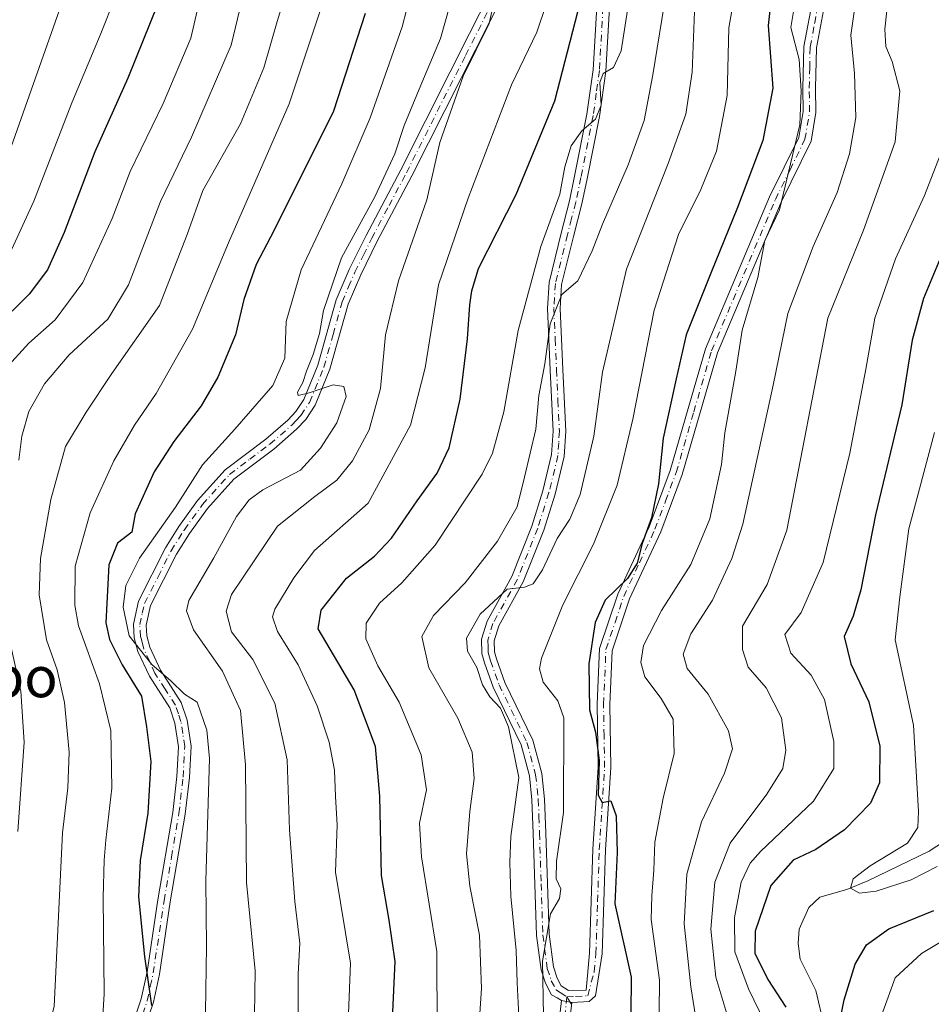
# Model space of a CAD drawing. Units: metres. Extents: x 597510 to 599779, y 4789283 to 4791628.
# Drawn here: x 598107 to 598287, y 4791155 to 4791349 of the extents above; entities that cross this region are included whole.
import ezdxf
from ezdxf.enums import TextEntityAlignment as Align

# ---------------------------------------------------------------- set-up
doc = ezdxf.new("R2010")
doc.units = ezdxf.units.M
doc.header["$MEASUREMENT"] = 0
doc.linetypes.add('DGN Style 3', pattern=[2.307223458686699, 1.648016756204785, -0.6592067024819142])
doc.linetypes.add('DGN Style 4', pattern=[2.6384748266838614, 1.318413404963828, -0.6592067024819142, 0.001648016756204785, -0.6592067024819142])
for name, color, linetype, lineweight in [('Camino Cxs', 7, 'Continuous', 0), ('Camino eje', 30, 'DGN Style 4', 13), ('Corriente natural lineal', 142, 'Continuous', 13), ('Curva de nivel maestra', 30, 'Continuous', 30), ('Curva de nivel normal', 30, 'Continuous', 0), ('Pista no pavimentada Cxs', 111, 'Continuous', 0), ('Pista no pavimentada eje', 91, 'DGN Style 4', 0), ('Senda no paivmentada conexión', 7, 'DGN Style 3', 0), ('Texto cartográfico', 7, 'Continuous', 0)]:
    doc.layers.add(name, color=color, linetype=linetype, lineweight=lineweight)
doc.styles.add('Style-Arial', font='txt')

# ---------------------------------------------------------------- blocks, each defined once
blk = doc.blocks.new('*U14')
at = {"layer": 'Pista no pavimentada Cxs', "color": 111, "linetype": 'Continuous', "lineweight": 0}
for points in [[(598208.4501, 4791365.3301, 474.8067000000011), (598194.5900999998, 4791337.970100001, 479.4894999999961), (598184.8300999999, 4791318.590100001, 473.4315000000061), (598177.9901000002, 4791305.6801, 470.6162999999942), (598174.7100999998, 4791299.030099999, 469.5690999999933), (598172.2200999996, 4791293.270099999, 473.7194000000018), (598168.6401000004, 4791280.4101, 468.0157000000036), (598165.7301000003, 4791273.290100001, 468.5142999999953), (598163.8800999997, 4791270.520099999, 470.2842999999993), (598162.0701000001, 4791268.5701, 471.3744000000006), (598157.5701000001, 4791264.6501, 477.8640000000014), (598149.6601, 4791258.720100001, 480.8453000000009), (598144.4600999998, 4791252.9101, 483.3378999999986), (598140.8901000004, 4791247.9801, 478.3267000000051), (598138.3601000002, 4791243.940099999, 475.860799999995), (598133.2301000003, 4791233.770099999, 473.4182000000001), (598132.3601000002, 4791229.9101, 475.4364999999962), (598132.5100999996, 4791227.8101, 476.6319999999978), (598133.1101000002, 4791225.5701, 479.5991000000067), (598135.2001, 4791221.020099999, 484.5837999999931), (598139.2801000001, 4791214.6601, 486.1364999999933), (598140.4401000004, 4791211.1801, 482.5668000000006), (598141.2301000003, 4791206.050100001, 482.6294999999955), (598140.9101, 4791199.8201, 483.9980000000069), (598140.0701000001, 4791192.590100001, 487.999100000001), (598137.1300999997, 4791175.3201, 477.3996999999945), (598135.0000999998, 4791161.040100001, 494.6407999999938), (598133.8000999996, 4791155.4901, 496.1208999999944), (598132.0000999998, 4791150.090100001, 489.2972000000009)], [(598129.6601, 4791150.9801, 494.6830999999948), (598131.3800999997, 4791156.1501, 499.7217999999993), (598132.5401, 4791161.4901, 498.7461000000039), (598134.6601, 4791175.710100001, 486.0510999999969), (598137.6001000004, 4791192.940099999, 495.8055000000023), (598138.4200999998, 4791200.030099999, 489.8025000000052), (598138.7200999996, 4791205.920100001, 488.8291999999929), (598138.0100999996, 4791210.590100001, 490.709600000002), (598137.0100999996, 4791213.5701, 492.4584999999934), (598133.0100999996, 4791219.8201, 489.4943999999959), (598130.7500999998, 4791224.720100001, 483.5182999999961), (598130.0301000001, 4791227.390100001, 482.757700000002), (598129.8400999998, 4791230.100099999, 483.4958999999944), (598130.8501000004, 4791234.620100001, 479.1869000000006), (598136.1801000005, 4791245.170100001, 478.6428000000015), (598138.8201000001, 4791249.380100001, 484.6438000000053), (598142.5100999996, 4791254.4801, 488.5059000000037), (598147.9600999998, 4791260.5701, 484.8488000000071), (598156.0000999998, 4791266.590100001, 483.1460999999982), (598160.3300999999, 4791270.360099999, 476.4667999999947), (598161.9101, 4791272.0701, 471.991599999994), (598163.5100999996, 4791274.470100001, 469.7131999999983), (598166.2701000003, 4791281.220100001, 469.7780999999959), (598169.8601000002, 4791294.100099999, 476.7483999999968), (598172.4401000004, 4791300.0801, 476.090400000001), (598175.7701000003, 4791306.8201, 475.3522999999987), (598182.6101000002, 4791319.7401, 474.1125000000029), (598192.3601000002, 4791339.090100001, 478.8683000000019), (598196.1901000004, 4791346.6601, 481.1300999999949), (598206.2100999998, 4791366.4301, 478.7572999999975)], [(598223.7901, 4791351.790100001, 464.5151999999944), (598223.0701000001, 4791339.2601, 458.9614000000002), (598221.8300999999, 4791330.300100001, 467.8861000000034), (598219.3800999997, 4791318.0001, 463.5383000000002), (598218.3800999997, 4791313.0801, 467.0638999999938), (598216.7200999996, 4791306.640100001, 463.8675999999978), (598214.3701, 4791297.120100001, 465.0629000000045), (598214.0701000001, 4791292.4001, 463.7360000000045), (598214.6201, 4791280.350099999, 451.1922999999952), (598215.1801000005, 4791268.170100001, 453.9000999999989), (598214.8800999997, 4791263.190099999, 454.1916999999958), (598213.0800999999, 4791255.7401, 452.0337), (598210.8400999998, 4791248.630100001, 453.6627000000008), (598206.7901, 4791238.4301, 439.8800999999949), (598201.9600999998, 4791229.7501, 440.9100000000035), (598201.0800999999, 4791226.790100001, 443.059500000003), (598201.1401000004, 4791224.670100001, 440.9051000000036), (598201.5100999996, 4791223.2301, 438.6524999999965), (598203.1801000005, 4791218.620100001, 441.3880000000063), (598208.7001, 4791207.200099999, 443.8660999999993), (598210.4700999996, 4791200.600099999, 453.8898999999947), (598211.0100999996, 4791195.590100001, 452.4998000000051), (598211.2600999996, 4791188.920100001, 448.5271999999969), (598211.9001000002, 4791168.9001, 446.2060999999958), (598212.7701000003, 4791162.450099999, 444.0117000000028), (598213.4801000003, 4791160.220100001, 444.0960999999952), (598214.2701000003, 4791158.7601, 443.4671999999992), (598215.7500999998, 4791157.840100001, 441.0105999999942), (598219.1801000005, 4791157.9001, 436.5406999999978), (598219.9001000002, 4791165.190099999, 434.9876999999979), (598220.5500999996, 4791185.720100001, 433.4321000000054), (598221.6001000004, 4791201.870100001, 447.1085000000021), (598221.3800999997, 4791214.3101, 446.5553999999975), (598221.8701, 4791225.3101, 445.8383000000031), (598225.4700999996, 4791236.040100001, 442.8557000000001), (598231.6401000004, 4791249.300100001, 446.9909999999945), (598235.7801000001, 4791260.4001, 442.028999999995), (598242.7701000003, 4791284.460100001, 444.8672999999981), (598255.4101, 4791314.4101, 439.4928999999975), (598261.2001, 4791326.170100001, 442.2122999999993), (598262.0601000005, 4791331.280099999, 441.2719999999972), (598261.9801000003, 4791335.9001, 437.3916000000027), (598262.1700999998, 4791344.120100001, 440.1012000000047), (598264.0701000001, 4791354.170100001, 442.8527000000031)], [(598266.4600999998, 4791353.390100001, 434.9235000000045), (598264.6700999998, 4791343.850099999, 431.4470000000001), (598264.4801000003, 4791335.9001, 430.0544999999984), (598264.5601000005, 4791331.090100001, 434.5268000000069), (598263.6001000004, 4791325.4001, 438.376099999994), (598257.6901000004, 4791313.380100001, 437.5942000000068), (598245.1300999997, 4791283.620100001, 439.4225000000006), (598238.1601, 4791259.610099999, 437.7002999999968), (598233.9501, 4791248.340100001, 442.9899000000005), (598227.7901, 4791235.120100001, 437.8698000000004), (598224.3501000004, 4791224.850099999, 443.7599999999948), (598223.8800999997, 4791214.280099999, 443.8810999999987), (598224.1101000002, 4791201.8101, 442.0782999999938), (598223.0401, 4791185.600099999, 431.3788999999961), (598222.4001000002, 4791165.030099999, 437.1070000000037), (598221.0305000005, 4791156.780900001, 435.3303000000015), (598219.7736999998, 4791155.656300001, 435.0402999999933), (598216.3841000004, 4791155.4669, 437.7075999999943), (598214.3205000004, 4791155.8639, 442.7078000000038), (598213.4868999999, 4791156.340100001, 444.9717999999993), (598212.3901000004, 4791156.9801, 447.8163000000059), (598211.1700999998, 4791159.2401, 448.5874999999942), (598210.3201000001, 4791161.9001, 447.2412999999942), (598209.4001000002, 4791168.690099999, 450.0267000000022), (598208.7600999996, 4791188.840100001, 453.5874999999942), (598208.5201000003, 4791195.4101, 457.8353000000062), (598208.0100999996, 4791200.140100001, 457.2798999999941), (598206.3501000004, 4791206.3201, 447.9162000000069), (598200.8701, 4791217.6501, 447.1260000000038), (598199.1201, 4791222.4901, 443.6248999999953), (598198.6401000004, 4791224.3201, 447.4910999999993), (598198.5701000001, 4791227.120100001, 451.985400000005), (598199.6401000004, 4791230.720100001, 447.6555999999982), (598204.5301000001, 4791239.5001, 442.8129999999946), (598208.4801000003, 4791249.470100001, 457.0409999999974), (598210.6700999998, 4791256.4101, 456.6968999999954), (598212.4001000002, 4791263.5601, 459.6043000000063), (598212.6700999998, 4791268.190099999, 459.585500000001), (598212.1300999997, 4791280.2401, 450.639599999995), (598211.5701000001, 4791292.420100001, 467.475099999996), (598211.8901000004, 4791297.5001, 467.5038000000059), (598214.3000999996, 4791307.2501, 463.559699999998), (598215.9401000004, 4791313.640100001, 468.2486999999965), (598216.9301000005, 4791318.5001, 467.2305999999954), (598219.3601000002, 4791330.720100001, 469.2076999999991), (598220.5800999999, 4791339.5001, 462.774900000004), (598221.2901, 4791351.9001, 465.5798999999971)]]:
    blk.add_polyline3d(points, dxfattribs=at)

msp = doc.modelspace()

# ---------------------------------------------------------------- linework, layer by layer
at = {"layer": 'Camino Cxs', "color": 7, "linetype": 'Continuous', "lineweight": 0, "extrusion": (0.9052921173326745, -0.1741621295702034, 0.3874451379471616), "elevation": -292707.6745507778, "flags": 128}
msp.add_lwpolyline([(4817894.334780068, 123496.8727459965), (4817894.334780068, 123491.4489047377)], dxfattribs=at)
at = {"layer": 'Camino Cxs', "color": 7, "linetype": 'Continuous', "lineweight": 0}
for points in [[(598152.0721000005, 4790985.835899999, 456.1796000000032), (598169.9061000004, 4791010.6053, 459.1817000000011), (598186.4014999997, 4791029.7401, 459.1064999999944), (598193.8705000002, 4791043.4439, 456.2332000000025), (598196.8054999998, 4791064.2509, 449.5466000000015), (598194.8145000003, 4791086.483700001, 449.3505000000005), (598200.5154999997, 4791105.933700001, 455.5145000000048), (598211.0595000006, 4791127.021700001, 447.7121000000043), (598214.3205000004, 4791155.8639, 442.7078000000038), (598216.3841000004, 4791155.4669, 437.7075999999943), (598213.0069000004, 4791126.444499999, 442.9777000000031), (598202.3843, 4791105.199300001, 453.5736999999936), (598196.8404999999, 4791086.284700001, 446.8053000000073), (598198.8180999998, 4791064.1997, 446.2014000000054), (598195.8000999996, 4791042.805299999, 452.7611000000034), (598188.0554999998, 4791028.595699999, 456.1753000000026), (598171.4781, 4791009.365700001, 458.0273000000016), (598153.5931000002, 4790984.525699999, 451.6212999999989)], [(598152.0721000005, 4790985.835899999, 456.1796000000032), (598169.9061000004, 4791010.6053, 459.1817000000011), (598186.4014999997, 4791029.7401, 459.1064999999944), (598193.8705000002, 4791043.4439, 456.2332000000025), (598196.8054999998, 4791064.2509, 449.5466000000015), (598194.8145000003, 4791086.483700001, 449.3505000000005), (598200.5154999997, 4791105.933700001, 455.5145000000048), (598211.0595000006, 4791127.021700001, 447.7121000000043), (598214.3205000004, 4791155.8639, 442.7078000000038)], [(598216.3841000004, 4791155.4669, 437.7075999999943), (598213.0069000004, 4791126.444499999, 442.9777000000031), (598202.3843, 4791105.199300001, 453.5736999999936), (598196.8404999999, 4791086.284700001, 446.8053000000073), (598198.8180999998, 4791064.1997, 446.2014000000054), (598195.8000999996, 4791042.805299999, 452.7611000000034), (598188.0554999998, 4791028.595699999, 456.1753000000026), (598171.4781, 4791009.365700001, 458.0273000000016), (598153.5931000002, 4790984.525699999, 451.6212999999989)]]:
    msp.add_polyline3d(points, dxfattribs=at)
at = {"layer": 'Camino eje', "color": 30, "linetype": 'DGN Style 4', "lineweight": 13}
msp.add_polyline3d([(598215.4101, 4791156.585100001, 441.0295000000042), (598212.0333000004, 4791126.733100001, 445.3932999999961), (598201.4499000004, 4791105.566500001, 454.7225000000035), (598195.8274999997, 4791086.384099999, 448.1101999999955), (598197.8119000001, 4791064.225299999, 447.9688000000024), (598194.8353000004, 4791043.124700001, 454.5387999999948), (598187.2285000002, 4791029.1679, 458.0253999999986), (598170.6920999996, 4791009.985500001, 458.6361000000034), (598152.8327000003, 4790985.1809, 453.9646999999969)], dxfattribs=at)
at = {"layer": 'Corriente natural lineal', "color": 142, "linetype": 'Continuous', "lineweight": 13}
msp.add_polyline3d([(598266.2010000005, 4791150.8618, 399.3886000000057), (598264.5124000004, 4791157.8073, 398.5256999999983), (598261.4801000003, 4791163.9595, 397.9657000000007), (598261.0407999996, 4791167.081300001, 397.5567000000011), (598261.2547000004, 4791169.911400001, 397.2976999999955), (598263.1363000004, 4791174.165300001, 396.8110000000015), (598265.3318999996, 4791176.218499999, 396.5813000000053), (598270.6405999997, 4791177.710200001, 395.5429000000004), (598274.7962999997, 4791179.425200001, 395.5991999999969), (598286.9154000003, 4791185.3236, 394.4475999999996), (598291.2378000002, 4791188.1097, 392.6154999999999)], dxfattribs=at)
at = {"layer": 'Curva de nivel maestra', "color": 30, "linetype": 'Continuous', "lineweight": 30, "flags": 128}
for points, elevation in [([(598256.2699999996, 4791358.420100001), (598255.1100000005, 4791348.2501), (598256.0800000001, 4791335.850099999), (598254.0700000003, 4791325.540100001), (598249.0899999999, 4791312.3101), (598243.8200000003, 4791299.360099999), (598238.9800000006, 4791287.1801), (598236.9800000006, 4791278.520099999), (598234.4000000004, 4791266.790100001), (598233.5199999996, 4791257.770099999), (598232.0899999999, 4791251.120100001), (598230.2800000003, 4791246.020099999), (598229.29, 4791242.1501), (598227.3700000001, 4791239.140100001), (598222.9900000002, 4791234.840100001), (598220.9699999997, 4791230.460100001), (598219.7400000002, 4791222.270099999), (598219.8499999996, 4791213.200099999), (598221.0700000003, 4791208.780099999), (598221.7599999999, 4791203.210100001), (598221.5499999998, 4791196.380100001), (598222.3700000001, 4791194.880100001), (598224.0800000001, 4791195.220100001), (598225.1600000003, 4791192.270099999), (598225.3300000001, 4791185.040100001), (598224.8899999997, 4791174.9001), (598228.0700000003, 4791160.4101), (598228.0599999996, 4791153.1601)], 425), ([(598134.6399999997, 4791352.520099999), (598128.7800000003, 4791337.870100001), (598122.25, 4791323.3301), (598116.1699999999, 4791307.4001), (598112.9000000004, 4791300.050100001), (598109.2999999998, 4791295.2301), (598102.5, 4791288.5601)], 500), ([(598181.04, 4791153.600099999), (598181.5, 4791163.520099999), (598180.3099999996, 4791171.6601), (598178.8099999996, 4791180.4901), (598178.4800000006, 4791196.1601), (598177.6299999999, 4791205.970100001), (598173.4400000004, 4791217.120100001), (598166.2999999998, 4791229.1801), (598166.8799999999, 4791232.850099999), (598171.9400000004, 4791239.1801), (598177.4500000002, 4791243.5001), (598180.7999999998, 4791247.0601), (598185.8300000001, 4791254.420100001), (598189.8200000003, 4791259.9101), (598192.1500000004, 4791264.9001), (598194.3300000001, 4791274.5001), (598195.79, 4791286.420100001), (598196.2400000002, 4791293.140100001), (598196.6699999999, 4791295.880100001), (598197.9600000001, 4791300.3201), (598205.4000000004, 4791314.880100001), (598213.0499999998, 4791333.380100001), (598217.5800000001, 4791350.9301)], 450), ([(598175.5999999996, 4791350.640100001), (598169.3700000001, 4791331.3301), (598157.6100000005, 4791307.8301), (598154.1100000005, 4791301.100099999), (598151.6200000001, 4791294.1601), (598149.9800000006, 4791287.1801), (598146.5199999996, 4791278.850099999), (598143.2199999997, 4791273.1801), (598137.7999999998, 4791266.1801), (598133.9600000001, 4791260.1801), (598130.2100000001, 4791251.850099999), (598129.5099999999, 4791248.2501), (598126.6799999997, 4791246.120100001), (598124.9900000002, 4791241.800100001), (598124.4000000004, 4791230.360099999), (598125.0999999996, 4791227.0701), (598127.6600000003, 4791222.0601), (598131.4299999997, 4791215.870100001), (598132.4400000004, 4791209.860099999), (598133.3200000003, 4791202.9801), (598132.7100000001, 4791192.800100001), (598131.1600000003, 4791183.440099999), (598130.8399999999, 4791176.300100001), (598132.0700000003, 4791164.520099999), (598133.4199999999, 4791154.840100001)], 475), ([(598291.0800000001, 4791307.0101), (598285.8200000003, 4791294.360099999), (598283.5599999996, 4791286.170100001), (598281.5099999999, 4791273.390100001), (598276.3200000003, 4791251.6801), (598273.4199999999, 4791236.860099999), (598271.9199999999, 4791231.6801), (598270.1399999997, 4791227.6601), (598271.4699999997, 4791222.270099999), (598275.0300000003, 4791214.800100001), (598277.1600000003, 4791206.050100001), (598277.1299999999, 4791198.780099999), (598275.3600000005, 4791194.800100001), (598270.1799999997, 4791189.5101), (598264.5099999999, 4791185.640100001), (598260.0599999996, 4791183.5601), (598255.6699999999, 4791178.5601), (598252.5499999998, 4791169.520099999), (598252.4800000006, 4791165.1801), (598255.0599999996, 4791159.960100001), (598258.6500000004, 4791154.540100001)], 400), ([(598268.7300000006, 4791149.120100001), (598270.1399999997, 4791155.9801), (598272.3200000003, 4791163.020099999), (598274.5099999999, 4791166.840100001), (598278.9699999997, 4791169.9801), (598287.7999999998, 4791173.610099999)], 400)]:
    msp.add_lwpolyline(points, dxfattribs=dict(at, elevation=elevation))
at = {"layer": 'Curva de nivel normal', "color": 30, "linetype": 'Continuous', "lineweight": 0, "flags": 128}
for points, elevation in [([(598195.8799999999, 4791364.810000001), (598190.4600000001, 4791345.710000001), (598186.2800000003, 4791335.699999999), (598183.2599999999, 4791328.49), (598181.4800000006, 4791322.939999999), (598177.4699999997, 4791314.449999999), (598170.9400000004, 4791302.380000001), (598167.3700000001, 4791291.99), (598166.5700000003, 4791287.480000001), (598165.3300000001, 4791283.300000001), (598164.0099999999, 4791280.039999999), (598163.3099999996, 4791277.810000001), (598162.2400000002, 4791275.9), (598162.3899999997, 4791275.26), (598164.5599999996, 4791275.779999999), (598169.2999999998, 4791277.32), (598171.3499999996, 4791277), (598171.8300000001, 4791275.060000001), (598170.0099999999, 4791269.850000001), (598166.7999999998, 4791264.850000001), (598162.7999999998, 4791260.480000001), (598155.3799999999, 4791256.600000001), (598152.7000000002, 4791254.640000001), (598150.1699999999, 4791251.369999999), (598145.7300000006, 4791243.180000001), (598140.8099999996, 4791234.77), (598140.3099999996, 4791232.76), (598141.7100000001, 4791228.960000001), (598147.4400000004, 4791220.800000001), (598150.9600000001, 4791213.08), (598152, 4791202.34), (598152.1500000004, 4791179.119999999), (598153.9100000003, 4791161.699999999), (598153.7400000002, 4791153.02)], 465), ([(598162.3899999997, 4791151.560000001), (598162.3499999996, 4791161.01), (598162.7000000002, 4791167.15), (598161.7300000006, 4791175.34), (598160.6399999997, 4791189.52), (598160.2199999997, 4791203.350000001), (598157.79, 4791214.52), (598153.4000000004, 4791223.119999999), (598149.2199999997, 4791228.600000001), (598148.1799999997, 4791232.689999999), (598149.1799999997, 4791235.960000001), (598158.2999999998, 4791249.430000001), (598165.6799999997, 4791255.289999999), (598169.9699999997, 4791258.52), (598173.0999999996, 4791262.350000001), (598176.3499999996, 4791268.439999999), (598178.6100000005, 4791276.58), (598179.6200000001, 4791287.180000001), (598182.1500000004, 4791297.850000001), (598187.7400000002, 4791313.850000001), (598190.3399999999, 4791325.180000001), (598194.9600000001, 4791338.230000001), (598200.0800000001, 4791348.640000001), (598203.6500000004, 4791364.600000001)], 460), ([(598144.0499999998, 4791153.560000001), (598144.2699999996, 4791166.59), (598144.1200000001, 4791179.470000001), (598144.8600000005, 4791203.600000001), (598144.3300000001, 4791209.199999999), (598142.4100000003, 4791214.680000001), (598139.9100000003, 4791216.32), (598137.2599999999, 4791218.939999999), (598133.4600000001, 4791222.140000001), (598129.0199999996, 4791227.77), (598127.8399999999, 4791233.480000001), (598128.3600000005, 4791237.720000001), (598131.0800000001, 4791243.15), (598138.1900000004, 4791253.180000001), (598143.4800000006, 4791261.52), (598149.9000000004, 4791268.609999999), (598157.3799999999, 4791277.220000001), (598159.7100000001, 4791282.609999999), (598160.0199999996, 4791289.850000001), (598162.9400000004, 4791300.060000001), (598171, 4791317.029999999), (598176.5700000003, 4791330.01), (598182.9199999999, 4791347.99), (598186.3099999996, 4791361.180000001)], 470), ([(598104.5700000003, 4791280.42), (598109.2000000002, 4791285.58), (598114.4400000004, 4791290.180000001), (598119.9000000004, 4791297.52), (598125.6299999999, 4791310.180000001), (598129.2400000002, 4791319.439999999), (598135.7400000002, 4791332.880000001), (598141.1799999997, 4791345.779999999), (598144.2199999997, 4791358.859999999)], 495), ([(598152.9199999999, 4791360.02), (598149.1200000001, 4791344.390000001), (598141.2999999998, 4791326.180000001), (598135.2199999997, 4791313.52), (598128.8899999997, 4791297.100000001), (598124.7800000003, 4791290.32), (598117.1699999999, 4791283.27), (598112.29, 4791277.560000001), (598109.2400000002, 4791272.09), (598107.8600000005, 4791267.230000001), (598107.2100000001, 4791262.439999999)], 490), ([(598123.8099999996, 4791152.83), (598124.0899999999, 4791157.180000001), (598123.8499999996, 4791176.180000001), (598124.0999999996, 4791183.52), (598124.3799999999, 4791187.49), (598125.6100000005, 4791197.75), (598125.3700000001, 4791209.109999999), (598123.1900000004, 4791218.32), (598119, 4791229.800000001), (598118.2800000003, 4791233.82), (598118.3700000001, 4791241.52), (598121.3200000003, 4791252.060000001), (598125.9699999997, 4791262.34), (598130.0499999998, 4791269.390000001), (598134.3700000001, 4791275.600000001), (598141.5199999996, 4791288.33), (598148.6200000001, 4791305.380000001), (598160.5700000003, 4791332.800000001), (598169.0999999996, 4791358.310000001)], 480), ([(598235.4299999997, 4791357.57), (598232.3799999999, 4791338.52), (598230.6699999999, 4791329.52), (598227.5099999999, 4791320.74), (598222.4500000002, 4791309.060000001), (598220.3899999997, 4791303.77), (598217.54, 4791297.880000001), (598214.4400000004, 4791295.180000001), (598212.0800000001, 4791289.359999999), (598211.0300000003, 4791281.449999999), (598209.8700000001, 4791275.210000001), (598209.2999999998, 4791268.58), (598207.0599999996, 4791259.119999999), (598205.5700000003, 4791253.25), (598201.7100000001, 4791246.5), (598195.3399999999, 4791238.25), (598189.0800000001, 4791231.82), (598186.7699999996, 4791227.680000001), (598188.1399999997, 4791221.480000001), (598193.8499999996, 4791211.529999999), (598196.7300000006, 4791204.869999999), (598197.1100000005, 4791199.66), (598196.2199999997, 4791193.16), (598195.6200000001, 4791184.789999999), (598196.2300000006, 4791178.369999999), (598198.1600000003, 4791168.75), (598198.5800000001, 4791158.210000001), (598197.4800000006, 4791142.32)], 440), ([(598249.2100000001, 4791358.230000001), (598247.3899999997, 4791347.82), (598247.0700000003, 4791334.430000001), (598244.9400000004, 4791323.430000001), (598241.8499999996, 4791315.9), (598237.4199999999, 4791306.980000001), (598232.6200000001, 4791292.100000001), (598228.4500000002, 4791270.58), (598225.3099999996, 4791257.52), (598220.6600000003, 4791245.880000001), (598214.6200000001, 4791233.949999999), (598210.3799999999, 4791223.369999999), (598209.9900000002, 4791221.289999999), (598210.7199999997, 4791218.630000001), (598213.6399999997, 4791214.980000001), (598214.7999999998, 4791211.600000001), (598214.7300000006, 4791192.949999999), (598213.3399999999, 4791183.359999999), (598213.3200000003, 4791179.850000001), (598214.2300000006, 4791177.850000001), (598213.9800000006, 4791175.960000001), (598212.1699999999, 4791172.939999999), (598210.5899999999, 4791163.619999999), (598210.7699999996, 4791152.789999999)], 430), ([(598105.3200000003, 4791323.16), (598116.7800000003, 4791355.65)], 510), ([(598105.3700000001, 4791128.100000001), (598110.5700000003, 4791140.300000001), (598114.2100000001, 4791154.65), (598115.8700000001, 4791188.949999999), (598116.9299999997, 4791197.789999999), (598117.1500000004, 4791204.850000001), (598116.2800000003, 4791214.67), (598114.79, 4791221.119999999), (598112.6699999999, 4791227.02), (598111.2599999999, 4791235.869999999), (598111.5199999996, 4791243.060000001), (598113.5199999996, 4791254.720000001), (598116.4699999997, 4791265.17), (598120.5300000003, 4791271.930000001), (598125.5899999999, 4791279.550000001), (598135, 4791292.980000001), (598140.4600000001, 4791306.970000001), (598143.5499999998, 4791315.680000001), (598150.9699999997, 4791328.850000001), (598155.5999999996, 4791339.880000001), (598158.2400000002, 4791349.060000001), (598160.2100000001, 4791355.560000001)], 485), ([(598105.0899999999, 4791302.4), (598110.2199999997, 4791313.550000001), (598117.6699999999, 4791332.980000001), (598123.3200000003, 4791346.33), (598126.3499999996, 4791354.189999999)], 505), ([(598189.8200000003, 4791149.810000001), (598189.7400000002, 4791165.52), (598186.6900000004, 4791184.180000001), (598186.2999999998, 4791190.850000001), (598187.7000000002, 4791197.380000001), (598186.6399999997, 4791204.310000001), (598182.29, 4791214.730000001), (598178.0599999996, 4791221.850000001), (598175.7100000001, 4791227.180000001), (598175.7699999996, 4791230.289999999), (598178.4299999997, 4791234.26), (598182.8300000001, 4791238.289999999), (598189.4100000003, 4791245.680000001), (598198.7000000002, 4791259.680000001), (598200.7100000001, 4791263.859999999), (598202.9900000002, 4791271.980000001), (598205.79, 4791288.039999999), (598210.2599999999, 4791304.66), (598214, 4791314.980000001), (598214.9800000006, 4791320.380000001), (598216.2599999999, 4791324.5), (598218.3799999999, 4791327.439999999), (598221.0599999996, 4791329.789999999), (598222.1699999999, 4791332.52), (598221.9400000004, 4791337), (598222.54, 4791338.77), (598224.5800000001, 4791339.939999999), (598226.1500000004, 4791343.279999999), (598227.6699999999, 4791353.460000001)], 445), ([(598211.29, 4791352.42), (598209.5, 4791346.91), (598204.4800000006, 4791336.52), (598195.9299999997, 4791314.180000001), (598190.0800000001, 4791297.07), (598187.4299999997, 4791280.720000001), (598184.5700000003, 4791269.4), (598176.1699999999, 4791253.99), (598165.6100000005, 4791244.630000001), (598161.5199999996, 4791239.25), (598157.7400000002, 4791233.08), (598157.3300000001, 4791231.52), (598158.29, 4791228.630000001), (598162.4000000004, 4791222.050000001), (598166.1100000005, 4791214.01), (598168.4800000006, 4791206.800000001), (598169.5099999999, 4791201.289999999), (598169.7199999997, 4791196.100000001), (598170.0700000003, 4791190.52), (598169.7100000001, 4791181.180000001), (598172.7000000002, 4791163.180000001), (598172.2800000003, 4791153.25)], 455), ([(598240.5999999996, 4791351.01), (598240.1200000001, 4791339.029999999), (598238.8700000001, 4791330.76), (598235.3700000001, 4791320.99), (598227.1699999999, 4791300.180000001), (598222.4400000004, 4791279.850000001), (598220.7400000002, 4791267.180000001), (598218.0599999996, 4791255.680000001), (598216, 4791250.82), (598213.4600000001, 4791247.01), (598210.5700000003, 4791240.850000001), (598208.7400000002, 4791238.050000001), (598207.0700000003, 4791237.41), (598203.6200000001, 4791237.029999999), (598198.2999999998, 4791232.09), (598195.5999999996, 4791227.369999999), (598195.79, 4791224.800000001), (598197.6399999997, 4791221.58), (598198.7599999999, 4791218.119999999), (598200.2100000001, 4791215.76), (598202.3200000003, 4791213.5), (598203.8799999999, 4791209.850000001), (598205.9500000002, 4791199.850000001), (598204.3399999999, 4791188.180000001), (598204.1500000004, 4791183.16), (598204.3600000005, 4791176.42), (598205.4000000004, 4791165.689999999), (598205.5899999999, 4791159.34), (598206.1399999997, 4791148.82)], 435), ([(598233.5300000003, 4791147.180000001), (598233.7100000001, 4791159.850000001), (598232.0499999998, 4791171.850000001), (598232.1399999997, 4791176.52), (598232.5599999996, 4791181.57), (598232.79, 4791187.060000001), (598234.3899999997, 4791195.74), (598236.5899999999, 4791204.609999999), (598236.3700000001, 4791211.380000001), (598234, 4791215.42), (598230.7800000003, 4791219.680000001), (598230.0099999999, 4791222.57), (598230.5499999998, 4791225.890000001), (598234.0999999996, 4791232.83), (598239.8600000005, 4791241.890000001), (598243.6399999997, 4791250.859999999), (598245.9000000004, 4791261.59), (598246.6100000005, 4791267.850000001), (598248.7300000006, 4791280.02), (598250, 4791288.15), (598253.0999999996, 4791298.52), (598254.4600000001, 4791305.810000001), (598257.3399999999, 4791311.850000001), (598261.3600000005, 4791328.640000001), (598261.6600000003, 4791335.369999999), (598261.2300000006, 4791341.52), (598259.5999999996, 4791347.850000001), (598260.3099999996, 4791352.17)], 420), ([(598272.1299999999, 4791350.92), (598271.4400000004, 4791346.32), (598272.1500000004, 4791338.789999999), (598272.4100000003, 4791330.109999999), (598271.1900000004, 4791322.939999999), (598268.7199999997, 4791315.300000001), (598264.0199999996, 4791304.619999999), (598259, 4791291.42), (598256.0999999996, 4791277.26), (598250.1200000001, 4791249.850000001), (598247.9800000006, 4791243.07), (598244.1399999997, 4791234.850000001), (598239.8899999997, 4791228.180000001), (598238.3700000001, 4791224.180000001), (598239.1699999999, 4791221.369999999), (598243.2800000003, 4791216.27), (598247.3099999996, 4791209.039999999), (598248.0700000003, 4791205.52), (598246.5, 4791200.730000001), (598241.9699999997, 4791191.119999999), (598239.0999999996, 4791180.76), (598238.5800000001, 4791170.939999999), (598239.8600000005, 4791158.52), (598241.5599999996, 4791147.83)], 415), ([(598278.5599999996, 4791351.140000001), (598278.1900000004, 4791347.5), (598278.3499999996, 4791344.100000001), (598279.5999999996, 4791341.16), (598281.0999999996, 4791335.380000001), (598280.1699999999, 4791325.279999999), (598273.9500000002, 4791307.869999999), (598266.8899999997, 4791290.460000001), (598258.8399999999, 4791248.65), (598254.9600000001, 4791237.9), (598250.04, 4791229.710000001), (598250.0800000001, 4791225.130000001), (598251.2100000001, 4791221.609999999), (598254.7699999996, 4791217.52), (598257.7400000002, 4791211.619999999), (598258.6200000001, 4791205.26), (598258.0599999996, 4791201.630000001), (598254.9000000004, 4791196.57), (598247.6600000003, 4791186.859999999), (598244.6200000001, 4791179.180000001), (598243.8399999999, 4791169.91), (598244.8099999996, 4791160.430000001), (598247.1799999997, 4791152.52)], 410), ([(598289.0800000001, 4791322.640000001), (598285.9800000006, 4791314.720000001), (598280.2800000003, 4791302.180000001), (598276.2100000001, 4791290.52), (598274.4100000003, 4791280.430000001), (598271.2400000002, 4791263.84), (598265.9800000006, 4791242.27), (598261.6299999999, 4791232.4), (598258.4100000003, 4791228.08), (598259.5800000001, 4791224.380000001), (598263.6299999999, 4791220.060000001), (598266.2400000002, 4791215.24), (598268.1200000001, 4791206.949999999), (598268.0899999999, 4791201.59), (598264.0999999996, 4791195.16), (598253.6299999999, 4791185.26), (598251.5499999998, 4791182.91), (598249.8300000001, 4791179.199999999), (598248.5, 4791172.230000001), (598248.5700000003, 4791165.42), (598251.2199999997, 4791158.15), (598254.4500000002, 4791151.52)], 405), ([(598287.9299999997, 4791267.939999999), (598282.9100000003, 4791248.92), (598281.0999999996, 4791235.51), (598280.1799999997, 4791227.029999999), (598283.79, 4791210.189999999), (598284.8099999996, 4791193.109999999), (598284.6600000003, 4791189.980000001), (598282.6200000001, 4791186.890000001), (598275.2400000002, 4791182.439999999), (598271.9400000004, 4791179.850000001), (598271.4000000004, 4791178.02), (598273.1600000003, 4791177.039999999), (598276.4800000006, 4791177.439999999), (598283.3799999999, 4791179.619999999), (598288.5099999999, 4791182.300000001)], 395.0000000000001), ([(598105.2400000002, 4791227.59), (598107.6500000004, 4791216.9), (598108.3200000003, 4791206.83), (598107.0599999996, 4791189.180000001)], 490), ([(598277.7400000002, 4791153.58), (598280.1699999999, 4791160.300000001), (598285.3899999997, 4791165.08), (598298.9100000003, 4791173.180000001)], 405)]:
    msp.add_lwpolyline(points, dxfattribs=dict(at, elevation=elevation))
at = {"layer": 'Pista no pavimentada Cxs', "color": 111, "linetype": 'Continuous', "lineweight": 0, "extrusion": (0.9052921173326745, -0.1741621295702034, 0.3874451379471616), "elevation": -292707.6745507778, "flags": 128}
msp.add_lwpolyline([(4817894.334780068, 123496.8727459965), (4817894.334780068, 123491.4489047377)], dxfattribs=at)
at = {"layer": 'Pista no pavimentada Cxs', "color": 111, "linetype": 'Continuous', "lineweight": 0}
for points in [[(598307.0701000001, 4791411.460100001, 432.6877999999998), (598284.2901, 4791380.630100001, 423.6937999999937), (598271.5301000001, 4791363.9901, 433.9238999999943), (598266.4600999998, 4791353.390100001, 434.9235000000045), (598264.6700999998, 4791343.850099999, 431.4470000000001), (598264.4801000003, 4791335.9001, 430.0544999999984), (598264.5601000005, 4791331.090100001, 434.5268000000069), (598263.6001000004, 4791325.4001, 438.376099999994), (598257.6901000004, 4791313.380100001, 437.5942000000068), (598245.1300999997, 4791283.620100001, 439.4225000000006), (598238.1601, 4791259.610099999, 437.7002999999968), (598233.9501, 4791248.340100001, 442.9899000000005), (598227.7901, 4791235.120100001, 437.8698000000004), (598224.3501000004, 4791224.850099999, 443.7599999999948), (598223.8800999997, 4791214.280099999, 443.8810999999987), (598224.1101000002, 4791201.8101, 442.0782999999938), (598223.0401, 4791185.600099999, 431.3788999999961), (598222.4001000002, 4791165.030099999, 437.1070000000037)], [(598129.6601, 4791150.9801, 494.6830999999948), (598131.3800999997, 4791156.1501, 499.7217999999993), (598132.5401, 4791161.4901, 498.7461000000039), (598134.6601, 4791175.710100001, 486.0510999999969), (598137.6001000004, 4791192.940099999, 495.8055000000023), (598138.4200999998, 4791200.030099999, 489.8025000000052), (598138.7200999996, 4791205.920100001, 488.8291999999929), (598138.0100999996, 4791210.590100001, 490.709600000002), (598137.0100999996, 4791213.5701, 492.4584999999934), (598133.0100999996, 4791219.8201, 489.4943999999959), (598130.7500999998, 4791224.720100001, 483.5182999999961), (598130.0301000001, 4791227.390100001, 482.757700000002), (598129.8400999998, 4791230.100099999, 483.4958999999944), (598130.8501000004, 4791234.620100001, 479.1869000000006), (598136.1801000005, 4791245.170100001, 478.6428000000015), (598138.8201000001, 4791249.380100001, 484.6438000000053), (598142.5100999996, 4791254.4801, 488.5059000000037), (598147.9600999998, 4791260.5701, 484.8488000000071), (598156.0000999998, 4791266.590100001, 483.1460999999982), (598160.3300999999, 4791270.360099999, 476.4667999999947), (598161.9101, 4791272.0701, 471.991599999994), (598163.5100999996, 4791274.470100001, 469.7131999999983), (598166.2701000003, 4791281.220100001, 469.7780999999959), (598169.8601000002, 4791294.100099999, 476.7483999999968), (598172.4401000004, 4791300.0801, 476.090400000001), (598175.7701000003, 4791306.8201, 475.3522999999987), (598182.6101000002, 4791319.7401, 474.1125000000029), (598192.3601000002, 4791339.090100001, 478.8683000000019), (598196.1901000004, 4791346.6601, 481.1300999999949), (598206.2100999998, 4791366.4301, 478.7572999999975)], [(598208.4501, 4791365.3301, 474.8067000000011), (598194.5900999998, 4791337.970100001, 479.4894999999961), (598184.8300999999, 4791318.590100001, 473.4315000000061), (598177.9901000002, 4791305.6801, 470.6162999999942), (598174.7100999998, 4791299.030099999, 469.5690999999933), (598172.2200999996, 4791293.270099999, 473.7194000000018), (598168.6401000004, 4791280.4101, 468.0157000000036), (598165.7301000003, 4791273.290100001, 468.5142999999953), (598163.8800999997, 4791270.520099999, 470.2842999999993), (598162.0701000001, 4791268.5701, 471.3744000000006), (598157.5701000001, 4791264.6501, 477.8640000000014), (598149.6601, 4791258.720100001, 480.8453000000009), (598144.4600999998, 4791252.9101, 483.3378999999986), (598140.8901000004, 4791247.9801, 478.3267000000051), (598138.3601000002, 4791243.940099999, 475.860799999995), (598133.2301000003, 4791233.770099999, 473.4182000000001), (598132.3601000002, 4791229.9101, 475.4364999999962), (598132.5100999996, 4791227.8101, 476.6319999999978), (598133.1101000002, 4791225.5701, 479.5991000000067), (598135.2001, 4791221.020099999, 484.5837999999931), (598139.2801000001, 4791214.6601, 486.1364999999933), (598140.4401000004, 4791211.1801, 482.5668000000006), (598141.2301000003, 4791206.050100001, 482.6294999999955), (598140.9101, 4791199.8201, 483.9980000000069), (598140.0701000001, 4791192.590100001, 487.999100000001), (598137.1300999997, 4791175.3201, 477.3996999999945), (598135.0000999998, 4791161.040100001, 494.6407999999938), (598133.8000999996, 4791155.4901, 496.1208999999944), (598132.0000999998, 4791150.090100001, 489.2972000000009)], [(598223.7901, 4791351.790100001, 464.5151999999944), (598223.0701000001, 4791339.2601, 458.9614000000002), (598221.8300999999, 4791330.300100001, 467.8861000000034), (598219.3800999997, 4791318.0001, 463.5383000000002), (598218.3800999997, 4791313.0801, 467.0638999999938), (598216.7200999996, 4791306.640100001, 463.8675999999978), (598214.3701, 4791297.120100001, 465.0629000000045), (598214.0701000001, 4791292.4001, 463.7360000000045), (598214.6201, 4791280.350099999, 451.1922999999952), (598215.1801000005, 4791268.170100001, 453.9000999999989), (598214.8800999997, 4791263.190099999, 454.1916999999958), (598213.0800999999, 4791255.7401, 452.0337), (598210.8400999998, 4791248.630100001, 453.6627000000008), (598206.7901, 4791238.4301, 439.8800999999949), (598201.9600999998, 4791229.7501, 440.9100000000035), (598201.0800999999, 4791226.790100001, 443.059500000003), (598201.1401000004, 4791224.670100001, 440.9051000000036), (598201.5100999996, 4791223.2301, 438.6524999999965), (598203.1801000005, 4791218.620100001, 441.3880000000063), (598208.7001, 4791207.200099999, 443.8660999999993), (598210.4700999996, 4791200.600099999, 453.8898999999947), (598211.0100999996, 4791195.590100001, 452.4998000000051), (598211.2600999996, 4791188.920100001, 448.5271999999969), (598211.9001000002, 4791168.9001, 446.2060999999958), (598212.7701000003, 4791162.450099999, 444.0117000000028), (598213.4801000003, 4791160.220100001, 444.0960999999952), (598214.2701000003, 4791158.7601, 443.4671999999992), (598215.7500999998, 4791157.840100001, 441.0105999999942), (598219.1801000005, 4791157.9001, 436.5406999999978), (598219.9001000002, 4791165.190099999, 434.9876999999979), (598220.5500999996, 4791185.720100001, 433.4321000000054), (598221.6001000004, 4791201.870100001, 447.1085000000021), (598221.3800999997, 4791214.3101, 446.5553999999975), (598221.8701, 4791225.3101, 445.8383000000031), (598225.4700999996, 4791236.040100001, 442.8557000000001), (598231.6401000004, 4791249.300100001, 446.9909999999945), (598235.7801000001, 4791260.4001, 442.028999999995), (598242.7701000003, 4791284.460100001, 444.8672999999981), (598255.4101, 4791314.4101, 439.4928999999975), (598261.2001, 4791326.170100001, 442.2122999999993), (598262.0601000005, 4791331.280099999, 441.2719999999972), (598261.9801000003, 4791335.9001, 437.3916000000027), (598262.1700999998, 4791344.120100001, 440.1012000000047), (598264.0701000001, 4791354.170100001, 442.8527000000031)], [(598214.3205000004, 4791155.8639, 442.7078000000038), (598213.4868999999, 4791156.340100001, 444.9717999999993), (598212.3901000004, 4791156.9801, 447.8163000000059), (598211.1700999998, 4791159.2401, 448.5874999999942), (598210.3201000001, 4791161.9001, 447.2412999999942), (598209.4001000002, 4791168.690099999, 450.0267000000022), (598208.7600999996, 4791188.840100001, 453.5874999999942), (598208.5201000003, 4791195.4101, 457.8353000000062), (598208.0100999996, 4791200.140100001, 457.2798999999941), (598206.3501000004, 4791206.3201, 447.9162000000069), (598200.8701, 4791217.6501, 447.1260000000038), (598199.1201, 4791222.4901, 443.6248999999953), (598198.6401000004, 4791224.3201, 447.4910999999993), (598198.5701000001, 4791227.120100001, 451.985400000005), (598199.6401000004, 4791230.720100001, 447.6555999999982), (598204.5301000001, 4791239.5001, 442.8129999999946), (598208.4801000003, 4791249.470100001, 457.0409999999974), (598210.6700999998, 4791256.4101, 456.6968999999954), (598212.4001000002, 4791263.5601, 459.6043000000063), (598212.6700999998, 4791268.190099999, 459.585500000001), (598212.1300999997, 4791280.2401, 450.639599999995), (598211.5701000001, 4791292.420100001, 467.475099999996), (598211.8901000004, 4791297.5001, 467.5038000000059), (598214.3000999996, 4791307.2501, 463.559699999998), (598215.9401000004, 4791313.640100001, 468.2486999999965), (598216.9301000005, 4791318.5001, 467.2305999999954), (598219.3601000002, 4791330.720100001, 469.2076999999991), (598220.5800999999, 4791339.5001, 462.774900000004), (598221.2901, 4791351.9001, 465.5798999999971)], [(598222.4001000002, 4791165.030099999, 437.1070000000037), (598221.0305000005, 4791156.780900001, 435.3303000000015), (598219.7736999998, 4791155.656300001, 435.0402999999933), (598216.3841000004, 4791155.4669, 437.7075999999943)]]:
    msp.add_polyline3d(points, dxfattribs=at)
at = {"layer": 'Pista no pavimentada eje', "color": 91, "linetype": 'DGN Style 4', "lineweight": 0, "extrusion": (0.9059491416953742, 0.01584750645055368, 0.4230898358513407), "elevation": 618067.217315787, "flags": 128}
msp.add_lwpolyline([(4779960.909880117, -288114.403029087), (4779960.909880117, -288118.4571618622)], dxfattribs=at)
at = {"layer": 'Pista no pavimentada eje', "color": 91, "linetype": 'DGN Style 4', "lineweight": 0}
for points in [[(598130.8300999999, 4791150.5351, 491.9939000000013), (598132.5900999998, 4791155.8201, 498.235400000005), (598133.1901000004, 4791158.595100001, 499.1515000000073), (598133.7701000003, 4791161.265100001, 496.6606000000029), (598135.8951000003, 4791175.515100001, 481.6851000000024), (598137.3651000002, 4791184.130100001, 482.6254000000045), (598138.8350999998, 4791192.765100001, 491.9021999999969), (598139.6651, 4791199.925100001, 486.9472999999998), (598139.9751000004, 4791205.985099999, 485.7538000000059), (598139.5800999999, 4791208.550100001, 486.3847999999998), (598139.2251000004, 4791210.8851, 486.6751999999979), (598138.7251000004, 4791212.3751, 487.8861000000034), (598138.1451000003, 4791214.1151, 489.7185999999929), (598136.1051000003, 4791217.295100001, 492.0647999999928), (598134.1051000003, 4791220.420100001, 487.1662999999971), (598133.0601000005, 4791222.6951, 484.2225000000035), (598131.9301000005, 4791225.145099999, 481.6192000000011), (598131.6300999997, 4791226.265100001, 480.5409999999974), (598131.2701000003, 4791227.600099999, 479.7393000000012), (598131.1001000004, 4791230.005100001, 479.4247000000032), (598131.6051000003, 4791232.265100001, 476.7262000000047), (598132.0401, 4791234.1951, 474.8539000000019), (598134.7050999999, 4791239.470100001, 475.4921999999933), (598137.2701000003, 4791244.5551, 476.733699999997), (598139.8551000003, 4791248.6801, 481.475099999996), (598143.4851000002, 4791253.6951, 485.8876000000019), (598148.8101000005, 4791259.645099999, 482.6686999999947), (598152.8300999999, 4791262.655099999, 480.2103000000062), (598156.7851, 4791265.620100001, 480.434500000003), (598161.2001, 4791269.465100001, 473.7856999999931), (598161.9901000002, 4791270.3201, 471.6587), (598162.8951000003, 4791271.295100001, 470.0951999999961), (598164.6201, 4791273.880100001, 469.0353999999934), (598167.4550999999, 4791280.815099999, 467.741399999999), (598169.2451, 4791287.245100001, 473.8160000000062), (598171.0401, 4791293.6851, 475.1570999999968), (598172.3300999999, 4791296.675100001, 470.1517000000022), (598173.5751, 4791299.5551, 472.6054000000004), (598175.2401000002, 4791302.925100001, 474.3905999999988), (598176.8800999997, 4791306.2501, 472.6364999999933), (598180.3000999996, 4791312.710100001, 480.4498000000021), (598183.7200999996, 4791319.165100001, 473.9548000000068), (598188.6001000004, 4791328.8551, 482.780899999998), (598193.4751000004, 4791338.530099999, 479.1848000000027), (598195.3901000004, 4791342.315099999, 480.1080999999977), (598202.3151000004, 4791355.9801, 484.4652999999962)], [(598217.1250999998, 4791156.6151, 437.3561000000045), (598219.5091000004, 4791156.780900001, 435.9377999999998), (598220.7901, 4791161.465100001, 436.0531999999948), (598221.1501000002, 4791165.110099999, 436.0561000000016), (598221.4700999996, 4791175.395099999, 435.1671999999963), (598221.7950999998, 4791185.6601, 431.8248000000021), (598222.3201000001, 4791193.735099999, 440.5567000000011), (598222.8551000003, 4791201.840100001, 444.9431000000041), (598222.7401000002, 4791208.075099999, 443.1808000000019), (598222.6300999997, 4791214.295100001, 445.3478999999934), (598223.1101000002, 4791225.0801, 444.7428999999975), (598224.9101, 4791230.4451, 439.6934999999939), (598226.6300999997, 4791235.5801, 440.1322999999975), (598229.7150999998, 4791242.210100001, 445.6684999999998), (598232.7950999998, 4791248.8201, 445.5893999999971), (598234.8651000002, 4791254.370100001, 440.9916999999987), (598236.9700999996, 4791260.005100001, 439.5212000000029), (598240.4550999999, 4791272.0101, 444.4199999999983), (598243.9501, 4791284.040100001, 442.2057999999961), (598256.5500999996, 4791313.895099999, 438.8261999999959), (598259.4451000001, 4791319.7751, 438.3965000000026), (598262.4001000002, 4791325.7851, 440.9627999999939), (598263.3101000005, 4791331.1851, 438.2289000000019), (598263.2301000003, 4791335.9001, 433.9296999999933), (598263.3251, 4791339.8751, 434.4904999999999), (598263.4200999998, 4791343.985099999, 436.0525999999954), (598264.3151000004, 4791348.755100001, 433.7128999999986), (598265.2651000004, 4791353.780099999, 438.9726999999984)], [(598222.5401, 4791351.845100001, 465.639599999995), (598221.8251, 4791339.380100001, 460.6342000000004), (598221.2050999999, 4791334.9001, 465.3274999999995), (598220.5950999996, 4791330.5101, 468.6192000000011), (598218.1551000001, 4791318.2501, 465.4634999999981), (598217.1601, 4791313.360099999, 467.8797999999952), (598216.3300999999, 4791310.140100001, 466.1989999999933), (598215.5100999996, 4791306.9451, 463.6882999999943), (598213.1300999997, 4791297.3101, 466.5316000000021), (598212.8201000001, 4791292.4101, 466.0437999999995), (598213.1001000004, 4791286.3201, 453.343399999998), (598213.3750999998, 4791280.295100001, 450.5687000000034), (598213.6451000003, 4791274.270099999, 452.9354000000022), (598213.9250999996, 4791268.1801, 456.7452999999951), (598213.7901, 4791265.8651, 457.3206000000064), (598213.6401000004, 4791263.3751, 456.9609999999957), (598211.8750999998, 4791256.075099999, 454.1454999999987), (598209.6601, 4791249.050100001, 455.2746999999945), (598207.6851000005, 4791244.065099999, 450.5406999999978), (598205.6601, 4791238.965100001, 441.4839000000065), (598200.8000999996, 4791230.235099999, 444.3997999999993), (598199.8251, 4791226.9551, 447.4728999999934), (598199.8601000002, 4791225.5551, 445.6356999999989), (598199.8901000004, 4791224.495100001, 444.2504000000045), (598200.1300999997, 4791223.5801, 442.5132000000012), (598200.3151000004, 4791222.860099999, 441.2293000000063), (598202.0251000002, 4791218.1351, 443.4017000000022), (598207.5251000002, 4791206.7601, 444.5743999999977), (598209.2401000002, 4791200.370100001, 455.4934000000067), (598209.7651000004, 4791195.5001, 455.1745999999985), (598209.8901000004, 4791192.165100001, 454.8656000000047), (598210.0100999996, 4791188.880100001, 451.0558000000019), (598210.3300999999, 4791178.870100001, 448.3867999999929), (598210.6501000002, 4791168.795100001, 448.1431000000011), (598211.5450999998, 4791162.175100001, 445.7400999999954), (598212.3251, 4791159.7301, 446.7116999999998), (598213.3300999999, 4791157.870100001, 446.0602000000072), (598214.0701000001, 4791157.4101, 444.6863000000012), (598215.4101, 4791156.585100001, 441.0295000000042)]]:
    msp.add_polyline3d(points, dxfattribs=at)
at = {"layer": 'Senda no paivmentada conexión', "color": 7, "linetype": 'DGN Style 3', "lineweight": 0, "extrusion": (-0.8486812842050596, -0.5289026119524587, 0.001450830768139888), "elevation": -3041748.814748369, "flags": 128}
msp.add_lwpolyline([(-3749771.177025442, 4854.097378111521), (-3749769.934214532, 4851.558075439014), (-3749769.411336284, 4850.460074283418)], dxfattribs=at)

# ---------------------------------------------------------------- block references
at = {"layer": 'Pista no pavimentada Cxs', "color": 111, "linetype": 'Continuous', "lineweight": 0}
msp.add_blockref('*U14', (0, 0), dxfattribs=at)

# ---------------------------------------------------------------- texts
at = {"layer": 'Texto cartográfico', "color": 7, "linetype": 'Continuous', "lineweight": 0, "style": 'Style-Arial'}
msp.add_text('Elorrilepo', height=8, dxfattribs=at).set_placement((598089.8470109762, 4791219.680149999), align=Align.MIDDLE_CENTER)

doc.saveas('drawing.dxf')
